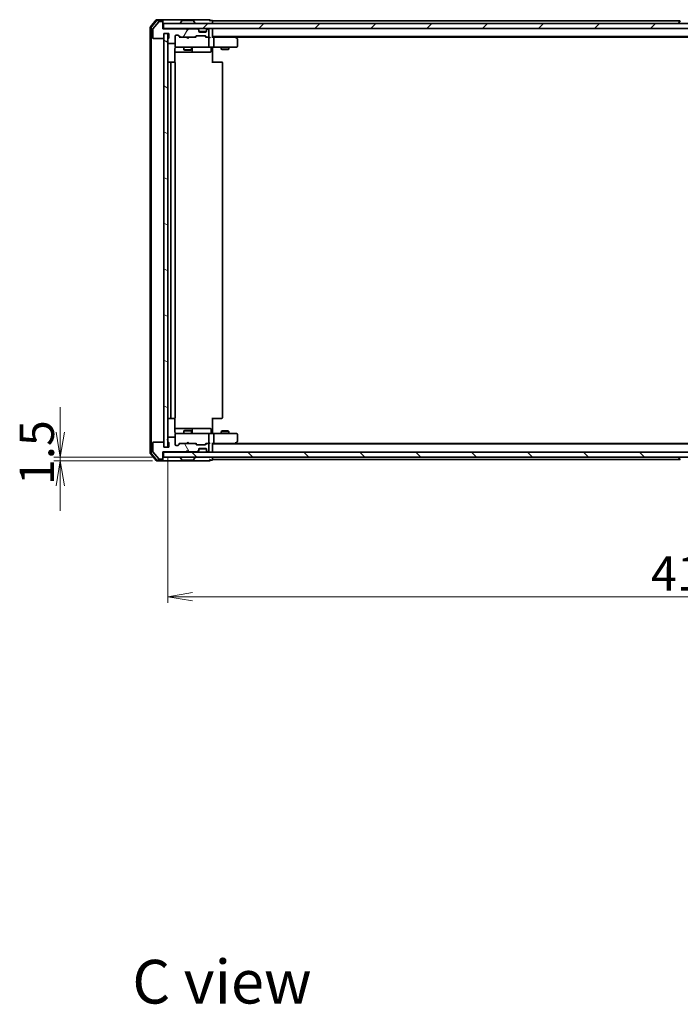
# Model space of a CAD drawing. Units: millimetres. Extents: x 36 to 8503, y 20 to 1425.
# Drawn here: x 1986 to 2252, y 832 to 1227 of the extents above; entities that cross this region are included whole.
import ezdxf

# ---------------------------------------------------------------- set-up
doc = ezdxf.new("R2010")
doc.units = ezdxf.units.MM
doc.header["$LTSCALE"] = 2.5
doc.layers.get('Defpoints').update_dxf_attribs({"lineweight": 25})
for name, color, linetype, lineweight in [('Dimension (ISO)', 7, 'Continuous', 18), ('Hatch (ISO)', 1, 'Continuous', 18), ('Symbol (ISO)', 7, 'Continuous', 18), ('Visible (ISO)', 7, 'Continuous', 35)]:
    doc.layers.add(name, color=color, linetype=linetype, lineweight=lineweight)
doc.styles.add('Note Text (TK)', font='MS PGothic.ttf')
doc.dimstyles.new('Default - Method 1b (TK)', dxfattribs={"dimscale": 2.5, "dimtxt": 2.5, "dimasz": 2.5, "dimexe": 1, "dimexo": 1.5, "dimgap": 1, "dimtad": 1, "dimtoh": 1, "dimrnd": 1e-08, "dimdsep": 46, "dimtxsty": 'Note Text (TK)', "dimblk": 'OPEN', "dimcen": 0.09, "dimdle": 5, "dimclrd": 100, "dimclre": 100, "dimclrt": 7, "dimadec": 1, "dimazin": 1, "dimtfac": 1, "dimtmove": 0, "dimatfit": 3, "dimldrblk": 'OPEN', "dimfxl": 1, "dimtolj": 1, "dimlwd": -1, "dimlwe": -1, "dimarcsym": 0})

# ---------------------------------------------------------------- blocks, each defined once
blk = doc.blocks.new('_Open')
at = {"color": 0, "linetype": 'ByBlock', "lineweight": -2}
for p, q in [((-1, 0.167), (0, 0)), ((-1, -0.167), (0, 0)), ((0, 0), (-1, 0))]:
    blk.add_line(p, q, dxfattribs=at)
blk = doc.blocks.new('*D33')
at = {"layer": 'Defpoints', "color": 0}
for p in [(2045.85, 1055.43), (2461.85, 1055.43), (2461.85, 995.43)]:
    blk.add_point(p, dxfattribs=at)
at = {"layer": 'Dimension (ISO)', "color": 100}
for p, q in [((2045.85, 1051.68), (2045.85, 992.93)), ((2461.85, 1051.68), (2461.85, 992.93)), ((2055.85, 995.43), (2451.85, 995.43))]:
    blk.add_line(p, q, dxfattribs=at)
at = {"layer": 'Dimension (ISO)', "color": 100, "xscale": 10, "yscale": 10, "zscale": 10, "rotation": 180}
blk.add_blockref('_Open', (2045.85, 995.43), dxfattribs=at)
at = {"layer": 'Dimension (ISO)', "color": 100, "xscale": 10, "yscale": 10, "zscale": 10}
blk.add_blockref('_Open', (2461.85, 995.43), dxfattribs=at)
at = {"layer": 'Dimension (ISO)', "color": 7, "insert": (2239.75, 1004.8), "char_height": 6.25, "attachment_point": 4, "style": 'Note Text (TK)'}
blk.add_mtext('\\A1;{\\H2.2x;416}', dxfattribs=at)
blk = doc.blocks.new('*D34')
at = {"layer": 'Defpoints', "color": 0}
for p in [(2002.69, 1051.43), (2044.15, 1051.43), (2043.55, 1049.93)]:
    blk.add_point(p, dxfattribs=at)
at = {"layer": 'Dimension (ISO)', "color": 100}
for p, q in [((2002.69, 1061.43), (2002.69, 1071.43)), ((2040.4, 1051.43), (2000.19, 1051.43)), ((2002.69, 1049.93), (2002.69, 1051.43)), ((2039.8, 1049.93), (2000.19, 1049.93)), ((2002.69, 1039.93), (2002.69, 1029.93))]:
    blk.add_line(p, q, dxfattribs=at)
at = {"layer": 'Dimension (ISO)', "color": 100, "xscale": 10, "yscale": 10, "zscale": 10}
for p, rotation in [((2002.69, 1051.43), 270), ((2002.69, 1049.93), 90)]:
    blk.add_blockref('_Open', p, dxfattribs=dict(at, rotation=rotation))
at = {"layer": 'Dimension (ISO)', "color": 7, "insert": (1993.32, 1040.21), "char_height": 6.25, "attachment_point": 4, "rotation": 90, "style": 'Note Text (TK)'}
blk.add_mtext('\\A1;{\\H2.2x;1.5}', dxfattribs=at)

msp = doc.modelspace()

# ---------------------------------------------------------------- hatches: boundary and pattern name
at = {"layer": 'Hatch (ISO)'}
h = msp.add_hatch(dxfattribs=at)
h.set_pattern_fill('ANSI31', color=256, scale=127, angle=14.999978, style=0)
h.set_pattern_definition([(60, (951.25, -20), (-13.74815, 7.9375), [])])
edge = h.paths.add_edge_path()
edge.add_ellipse((2043.5484, 1225.9266), major_axis=(0, 0.3), ratio=1, start_angle=270, end_angle=360)
edge.add_line((2043.5484, 1226.2266), (2042.4889, 1226.2266))
edge.add_ellipse((2042.4889, 1225.9266), major_axis=(-0.3, 0), ratio=1, start_angle=270, end_angle=320.194429)
edge.add_line((2042.2584, 1226.1187), (2039.9179, 1223.3101))
edge.add_ellipse((2040.1484, 1223.118), major_axis=(-0.1921, -0.2305), ratio=1, start_angle=270, end_angle=309.805571)
edge.add_line((2039.8484, 1223.118), (2039.8484, 1219.7266))
edge.add_ellipse((2040.1484, 1219.7266), major_axis=(0, -0.3), ratio=1, start_angle=270, end_angle=360)
edge.add_line((2040.1484, 1219.4266), (2044.0484, 1219.4266))
edge.add_ellipse((2044.0484, 1219.7266), major_axis=(0.3, 0), ratio=1, start_angle=270, end_angle=360)
edge.add_line((2044.3484, 1219.7266), (2044.3484, 1221.4266))
edge.add_line((2044.3484, 1221.4266), (2046.3484, 1221.4266))
edge.add_line((2046.3484, 1221.4266), (2046.3484, 1219.7266))
edge.add_ellipse((2046.0484, 1219.7266), major_axis=(0, -0.3), ratio=1, start_angle=19.471221, end_angle=90, ccw=False)
edge.add_ellipse((2046.2484, 1219.161), major_axis=(-0.2828, -0.1), ratio=1, start_angle=270, end_angle=340.528779)
edge.add_line((2045.9484, 1219.161), (2045.9484, 1218.7095))
edge.add_ellipse((2046.0484, 1218.4266), major_axis=(-0.2828, -0.1), ratio=1, start_angle=270, end_angle=411.057559)
edge.add_line((2045.9484, 1218.1438), (2045.9484, 1217.7266))
edge.add_ellipse((2046.2484, 1217.7266), major_axis=(0, -0.3), ratio=1, start_angle=270, end_angle=360)
edge.add_line((2046.2484, 1217.4266), (2048.5484, 1217.4266))
edge.add_ellipse((2048.5484, 1217.7266), major_axis=(0.3, 0), ratio=1, start_angle=270, end_angle=360)
edge.add_line((2048.8484, 1217.7266), (2048.8484, 1220.4266))
edge.add_ellipse((2049.1484, 1220.4266), major_axis=(0, 0.3), ratio=1, start_angle=0, end_angle=90, ccw=False)
edge.add_line((2049.1484, 1220.7266), (2049.9741, 1220.7266))
edge.add_ellipse((2049.9741, 1220.4266), major_axis=(0.3, 0), ratio=1, start_angle=45, end_angle=90, ccw=False)
edge.add_line((2050.1863, 1220.6388), (2050.8105, 1220.0145))
edge.add_ellipse((2051.0227, 1220.2266), major_axis=(0.2121, -0.2121), ratio=1, start_angle=270, end_angle=315)
edge.add_line((2051.0227, 1219.9266), (2056.6741, 1219.9266))
edge.add_ellipse((2056.6741, 1220.2266), major_axis=(0.3, 0), ratio=1, start_angle=270, end_angle=315)
edge.add_line((2056.8863, 1220.0145), (2057.2105, 1220.3388))
edge.add_ellipse((2057.4227, 1220.1266), major_axis=(0.2121, 0.2121), ratio=1, start_angle=45, end_angle=90, ccw=False)
edge.add_line((2057.4227, 1220.4266), (2060.9241, 1220.4266))
edge.add_ellipse((2060.9241, 1220.1266), major_axis=(0.3, 0), ratio=1, start_angle=45, end_angle=90, ccw=False)
edge.add_line((2061.1363, 1220.3388), (2061.4605, 1220.0145))
edge.add_ellipse((2061.6727, 1220.2266), major_axis=(0.2121, -0.2121), ratio=1, start_angle=270, end_angle=315)
edge.add_line((2061.6727, 1219.9266), (2062.0484, 1219.9266))
edge.add_ellipse((2062.0484, 1220.2266), major_axis=(0.3, 0), ratio=1, start_angle=270, end_angle=360)
edge.add_line((2062.3484, 1220.2266), (2062.3484, 1222.9266))
edge.add_ellipse((2062.0484, 1222.9266), major_axis=(0, 0.3), ratio=1, start_angle=270, end_angle=360)
edge.add_line((2062.0484, 1223.2266), (2061.9727, 1223.2266))
edge.add_ellipse((2061.9727, 1222.9266), major_axis=(-0.3, 0), ratio=1, start_angle=270, end_angle=315)
edge.add_line((2061.7605, 1223.1388), (2061.4363, 1222.8145))
edge.add_ellipse((2061.6484, 1222.6024), major_axis=(-0.2121, -0.2121), ratio=1, start_angle=270, end_angle=315)
edge.add_line((2061.3484, 1222.6024), (2061.3484, 1222.2266))
edge.add_ellipse((2061.0484, 1222.2266), major_axis=(0, -0.3), ratio=1, start_angle=0, end_angle=90, ccw=False)
edge.add_line((2061.0484, 1221.9266), (2058.6484, 1221.9266))
edge.add_ellipse((2058.6484, 1222.2266), major_axis=(-0.3, 0), ratio=1, start_angle=0, end_angle=90, ccw=False)
edge.add_line((2058.3484, 1222.2266), (2058.3484, 1222.6024))
edge.add_ellipse((2058.0484, 1222.6024), major_axis=(0, 0.3), ratio=1, start_angle=270, end_angle=315)
edge.add_line((2058.2605, 1222.8145), (2057.9363, 1223.1388))
edge.add_ellipse((2057.7241, 1222.9266), major_axis=(-0.2121, 0.2121), ratio=1, start_angle=270, end_angle=315)
edge.add_line((2057.7241, 1223.2266), (2054.3484, 1223.2266))
edge.add_line((2054.3484, 1223.2266), (2053.8484, 1222.7266))
edge.add_line((2053.8484, 1222.7266), (2053.3484, 1223.2266))
edge.add_line((2053.3484, 1223.2266), (2043.8484, 1223.2266))
edge.add_line((2043.8484, 1223.2266), (2043.8484, 1225.9266))
h = msp.add_hatch(dxfattribs=at)
h.set_pattern_fill('ANSI31', color=256, scale=127, style=0)
h.set_pattern_definition([(45, (951.25, -20), (-11.22532, 11.22532), [])])
h.paths.add_polyline_path([(2044.1484, 1225.4266), (2044.1484, 1223.4266), (2463.5484, 1223.4266), (2463.5484, 1225.4266)])
h = msp.add_hatch(dxfattribs=at)
h.set_pattern_fill('ANSI31', color=256, scale=127, angle=105.000246, style=0)
h.set_pattern_definition([(150.0002, (951.25, -20), (-7.93744, -13.74819), [])])
h.paths.add_polyline_path([(2045.8484, 1221.4266), (2044.3484, 1221.4266), (2044.3484, 1055.4266), (2045.8484, 1055.4266)])
h = msp.add_hatch(dxfattribs=at)
h.set_pattern_fill('ANSI31', color=256, scale=127, angle=75.000175, style=0)
h.set_pattern_definition([(120.0002, (951.25, -20), (-13.74813, -7.93754), [])])
edge = h.paths.add_edge_path()
edge.add_ellipse((2043.5484, 1050.9266), major_axis=(0.3, 0), ratio=1, start_angle=270, end_angle=360)
edge.add_line((2043.8484, 1050.9266), (2043.8484, 1053.6266))
edge.add_line((2043.8484, 1053.6266), (2053.3484, 1053.6266))
edge.add_line((2053.3484, 1053.6266), (2053.8484, 1054.1266))
edge.add_line((2053.8484, 1054.1266), (2054.3484, 1053.6266))
edge.add_line((2054.3484, 1053.6266), (2057.7241, 1053.6266))
edge.add_ellipse((2057.7241, 1053.9266), major_axis=(0.3, 0), ratio=1, start_angle=270, end_angle=315)
edge.add_line((2057.9363, 1053.7145), (2058.2605, 1054.0388))
edge.add_ellipse((2058.0484, 1054.2509), major_axis=(0.2121, 0.2121), ratio=1, start_angle=270, end_angle=315)
edge.add_line((2058.3484, 1054.2509), (2058.3484, 1054.6266))
edge.add_ellipse((2058.6484, 1054.6266), major_axis=(0, 0.3), ratio=1, start_angle=0, end_angle=90, ccw=False)
edge.add_line((2058.6484, 1054.9266), (2061.0484, 1054.9266))
edge.add_ellipse((2061.0484, 1054.6266), major_axis=(0.3, 0), ratio=1, start_angle=0, end_angle=90, ccw=False)
edge.add_line((2061.3484, 1054.6266), (2061.3484, 1054.2509))
edge.add_ellipse((2061.6484, 1054.2509), major_axis=(0, -0.3), ratio=1, start_angle=270, end_angle=315)
edge.add_line((2061.4363, 1054.0388), (2061.7605, 1053.7145))
edge.add_ellipse((2061.9727, 1053.9266), major_axis=(0.2121, -0.2121), ratio=1, start_angle=270, end_angle=315)
edge.add_line((2061.9727, 1053.6266), (2062.0484, 1053.6266))
edge.add_ellipse((2062.0484, 1053.9266), major_axis=(0.3, 0), ratio=1, start_angle=270, end_angle=360)
edge.add_line((2062.3484, 1053.9266), (2062.3484, 1056.6266))
edge.add_ellipse((2062.0484, 1056.6266), major_axis=(0, 0.3), ratio=1, start_angle=270, end_angle=360)
edge.add_line((2062.0484, 1056.9266), (2061.6727, 1056.9266))
edge.add_ellipse((2061.6727, 1056.6266), major_axis=(-0.3, 0), ratio=1, start_angle=270, end_angle=315)
edge.add_line((2061.4605, 1056.8388), (2061.1363, 1056.5145))
edge.add_ellipse((2060.9241, 1056.7266), major_axis=(-0.2121, -0.2121), ratio=1, start_angle=45, end_angle=90, ccw=False)
edge.add_line((2060.9241, 1056.4266), (2057.4227, 1056.4266))
edge.add_ellipse((2057.4227, 1056.7266), major_axis=(-0.3, 0), ratio=1, start_angle=45, end_angle=90, ccw=False)
edge.add_line((2057.2105, 1056.5145), (2056.8863, 1056.8388))
edge.add_ellipse((2056.6741, 1056.6266), major_axis=(-0.2121, 0.2121), ratio=1, start_angle=270, end_angle=315)
edge.add_line((2056.6741, 1056.9266), (2051.0227, 1056.9266))
edge.add_ellipse((2051.0227, 1056.6266), major_axis=(-0.3, 0), ratio=1, start_angle=270, end_angle=315)
edge.add_line((2050.8105, 1056.8388), (2050.1863, 1056.2145))
edge.add_ellipse((2049.9741, 1056.4266), major_axis=(-0.2121, -0.2121), ratio=1, start_angle=45, end_angle=90, ccw=False)
edge.add_line((2049.9741, 1056.1266), (2049.1484, 1056.1266))
edge.add_ellipse((2049.1484, 1056.4266), major_axis=(-0.3, 0), ratio=1, start_angle=0, end_angle=90, ccw=False)
edge.add_line((2048.8484, 1056.4266), (2048.8484, 1059.1266))
edge.add_ellipse((2048.5484, 1059.1266), major_axis=(0, 0.3), ratio=1, start_angle=270, end_angle=360)
edge.add_line((2048.5484, 1059.4266), (2046.2484, 1059.4266))
edge.add_ellipse((2046.2484, 1059.1266), major_axis=(-0.3, 0), ratio=1, start_angle=270, end_angle=360)
edge.add_line((2045.9484, 1059.1266), (2045.9484, 1058.7095))
edge.add_ellipse((2046.0484, 1058.4266), major_axis=(-0.2828, -0.1), ratio=1, start_angle=270, end_angle=411.057559)
edge.add_line((2045.9484, 1058.1438), (2045.9484, 1057.6923))
edge.add_ellipse((2046.2484, 1057.6923), major_axis=(0, -0.3), ratio=1, start_angle=270, end_angle=340.528779)
edge.add_ellipse((2046.0484, 1057.1266), major_axis=(0.2828, -0.1), ratio=1, start_angle=19.471221, end_angle=90, ccw=False)
edge.add_line((2046.3484, 1057.1266), (2046.3484, 1055.4266))
edge.add_line((2046.3484, 1055.4266), (2044.3484, 1055.4266))
edge.add_line((2044.3484, 1055.4266), (2044.3484, 1057.1266))
edge.add_ellipse((2044.0484, 1057.1266), major_axis=(0, 0.3), ratio=1, start_angle=270, end_angle=360)
edge.add_line((2044.0484, 1057.4266), (2040.1484, 1057.4266))
edge.add_ellipse((2040.1484, 1057.1266), major_axis=(-0.3, 0), ratio=1, start_angle=270, end_angle=360)
edge.add_line((2039.8484, 1057.1266), (2039.8484, 1053.7353))
edge.add_ellipse((2040.1484, 1053.7353), major_axis=(0, -0.3), ratio=1, start_angle=270, end_angle=309.805571)
edge.add_line((2039.9179, 1053.5432), (2042.2584, 1050.7346))
edge.add_ellipse((2042.4889, 1050.9266), major_axis=(0.1921, -0.2305), ratio=1, start_angle=270, end_angle=320.194429)
edge.add_line((2042.4889, 1050.6266), (2043.5484, 1050.6266))
h = msp.add_hatch(dxfattribs=at)
h.set_pattern_fill('ANSI31', color=256, scale=127, angle=90.00021, style=0)
h.set_pattern_definition([(135.0002, (951.25, -20), (-11.22528, -11.22536), [])])
h.paths.add_polyline_path([(2463.5484, 1051.4266), (2463.5484, 1053.4266), (2044.1484, 1053.4266), (2044.1484, 1051.4266)])

# ---------------------------------------------------------------- linework, layer by layer
at = {"layer": 'Visible (ISO)'}
for p, q in [((2041.2584, 1226.8187), (2038.9179, 1224.0101)), ((2041.3989, 1226.5187), (2039.2179, 1223.9015)), ((2042.2584, 1226.1187), (2039.9179, 1223.3101)), ((2043.5484, 1226.9266), (2041.4889, 1226.9266)), ((2043.5484, 1226.6266), (2041.6294, 1226.6266)), ((2043.5484, 1226.2266), (2042.4889, 1226.2266)), ((2058.8484, 1226.9266), (2043.5484, 1226.9266)), ((2043.8484, 1226.6266), (2043.8484, 1226.3266)), ((2043.8484, 1225.9266), (2043.8484, 1226.3266)), ((2043.8484, 1223.2266), (2043.8484, 1225.9266)), ((2044.1484, 1225.4266), (2044.1484, 1223.4266)), ((2463.5484, 1225.4266), (2044.1484, 1225.4266)), ((2050.9484, 1225.5266), (2050.9484, 1225.5674)), ((2051.5392, 1226.5356), (2050.9807, 1225.6763)), ((2055.9899, 1226.6266), (2051.7069, 1226.6266)), ((2056.1575, 1226.5356), (2056.7161, 1225.6763)), ((2056.7484, 1225.5266), (2056.7484, 1225.5674)), ((2062.5484, 1226.9266), (2058.8484, 1226.9266)), ((2063.5484, 1226.6266), (2062.8484, 1226.6266)), ((2063.8484, 1226.1266), (2063.8484, 1226.4266)), ((2251.4684, 1226.4266), (2063.8484, 1226.4266)), ((2063.8484, 1225.4266), (2063.8484, 1226.1266)), ((2250.9484, 1225.5266), (2250.9484, 1225.5674)), ((2251.5392, 1226.5356), (2250.9807, 1225.6763)), ((2038.8484, 1223.818), (2038.8484, 1053.0353)), ((2039.1484, 1223.7094), (2039.1484, 1053.1439)), ((2039.8484, 1223.118), (2039.8484, 1219.7266)), ((2044.1484, 1223.4266), (2043.8484, 1223.4266)), ((2053.3484, 1223.2266), (2043.8484, 1223.2266)), ((2044.1484, 1223.4266), (2463.5484, 1223.4266)), ((2044.3484, 1219.7266), (2044.3484, 1221.4266)), ((2044.3484, 1221.4266), (2046.3484, 1221.4266)), ((2045.8484, 1221.4266), (2044.3484, 1221.4266)), ((2044.3484, 1221.4266), (2044.3484, 1055.4266)), ((2045.8484, 1055.4266), (2045.8484, 1221.4266)), ((2046.3484, 1221.4266), (2046.3484, 1219.7266)), ((2049.1484, 1220.7266), (2049.9741, 1220.7266)), ((2049.9863, 1220.6388), (2050.6984, 1219.9266)), ((2050.1863, 1220.6388), (2050.8105, 1220.0145)), ((2053.8484, 1222.7266), (2053.3484, 1223.2266)), ((2053.5222, 1223.3388), (2053.4343, 1223.4266)), ((2053.5222, 1223.3388), (2053.9343, 1222.9266)), ((2054.3484, 1223.2266), (2053.8484, 1222.7266)), ((2053.9343, 1222.9266), (2054.3465, 1223.3388)), ((2053.9343, 1222.8126), (2053.9343, 1222.9266)), ((2054.4343, 1223.4266), (2054.3465, 1223.3388)), ((2057.7241, 1223.2266), (2054.3484, 1223.2266)), ((2058.2605, 1223.0145), (2057.9363, 1223.3388)), ((2058.2605, 1222.8145), (2057.9363, 1223.1388)), ((2058.281, 1222.9941), (2058.2605, 1223.0145)), ((2058.3484, 1222.6024), (2058.3484, 1222.8024)), ((2058.3484, 1222.2266), (2058.3484, 1222.6024)), ((2061.3312, 1222.1266), (2058.3655, 1222.1266)), ((2061.0484, 1221.9266), (2058.6484, 1221.9266)), ((2061.3484, 1222.8024), (2061.3484, 1222.6024)), ((2061.3484, 1222.6024), (2061.3484, 1222.2266)), ((2061.4363, 1223.0145), (2061.4158, 1222.9941)), ((2061.7605, 1223.3388), (2061.4363, 1223.0145)), ((2061.7605, 1223.1388), (2061.4363, 1222.8145)), ((2062.0484, 1223.2266), (2061.9727, 1223.2266)), ((2062.3484, 1220.2266), (2062.3484, 1222.9266)), ((2063.8484, 1223.1266), (2063.8484, 1223.4266)), ((2063.8484, 1219.8388), (2063.8484, 1223.1266)), ((2040.1484, 1219.4266), (2044.0484, 1219.4266)), ((2045.9484, 1219.161), (2045.9484, 1218.7095)), ((2045.9484, 1218.1438), (2045.9484, 1217.7266)), ((2046.2484, 1217.4266), (2048.5484, 1217.4266)), ((2048.8484, 1217.7266), (2048.8484, 1220.4266)), ((2048.8484, 1217.7266), (2048.8484, 1216.2266)), ((2051.0227, 1219.9266), (2050.5223, 1219.9266)), ((2051.0227, 1219.9266), (2056.6741, 1219.9266)), ((2053.4943, 1219.8666), (2053.4343, 1219.9266)), ((2053.9343, 1219.4266), (2053.4943, 1219.8666)), ((2053.9343, 1219.4266), (2054.3743, 1219.8666)), ((2054.4343, 1219.9266), (2054.3743, 1219.8666)), ((2057.1745, 1219.9266), (2056.6741, 1219.9266)), ((2056.8863, 1220.0145), (2057.2105, 1220.3388)), ((2056.9984, 1219.9266), (2057.4105, 1220.3388)), ((2057.4227, 1220.4266), (2060.9241, 1220.4266)), ((2060.9363, 1220.3388), (2061.3484, 1219.9266)), ((2061.1363, 1220.3388), (2061.4605, 1220.0145)), ((2061.6727, 1219.9266), (2061.1723, 1219.9266)), ((2061.6727, 1219.9266), (2062.0484, 1219.9266)), ((2062.4241, 1219.9266), (2062.0484, 1219.9266)), ((2062.3484, 1216.2266), (2062.3484, 1219.6266)), ((2063.8484, 1220.1266), (2443.8484, 1220.1266)), ((2064.2241, 1219.9266), (2063.8484, 1219.9266)), ((2072.8151, 1219.9266), (2064.2241, 1219.9266)), ((2064.3484, 1219.6266), (2064.3484, 1216.2266)), ((2072.9951, 1219.8666), (2072.6484, 1220.1266)), ((2072.785, 1219.6266), (2072.9406, 1219.7822)), ((2072.9151, 1219.9266), (2434.7817, 1219.9266)), ((2073.7284, 1219.3166), (2072.9951, 1219.8666)), ((2073.8484, 1216.2266), (2073.8484, 1219.0766)), ((2048.7586, 1209.8407), (2048.7586, 1215.4266)), ((2048.7586, 1213.9266), (2055.1713, 1213.9266)), ((2048.8484, 1216.2266), (2048.8484, 1216.2033)), ((2049.1484, 1215.9266), (2050.0338, 1215.9266)), ((2050.0338, 1215.9266), (2061.2302, 1215.9266)), ((2052.3484, 1215.9266), (2052.3484, 1214.8766)), ((2052.3484, 1214.8766), (2055.3484, 1214.8766)), ((2052.6551, 1214.7233), (2052.3484, 1214.8766)), ((2055.0417, 1214.7233), (2052.6551, 1214.7233)), ((2055.0417, 1214.7233), (2055.3484, 1214.8766)), ((2055.1713, 1213.9266), (2055.3429, 1213.9266)), ((2055.3429, 1213.9266), (2059.0174, 1213.9266)), ((2055.3484, 1215.9266), (2055.3484, 1214.8766)), ((2055.6429, 1214.2266), (2055.6429, 1215.6266)), ((2059.0174, 1213.9266), (2062.9471, 1213.9266)), ((2061.2302, 1215.9266), (2062.0484, 1215.9266)), ((2064.2241, 1215.9266), (2062.0484, 1215.9266)), ((2063.2471, 1215.6266), (2063.2471, 1214.2266)), ((2063.8484, 1215.9189), (2063.8484, 1215.7016)), ((2063.8484, 1215.4266), (2063.8484, 1215.7016)), ((2063.8484, 1215.4266), (2063.8484, 1209.6266)), ((2064.2241, 1215.9266), (2072.785, 1215.9266)), ((2067.3484, 1215.9266), (2067.3484, 1215.0766)), ((2067.3484, 1215.0766), (2070.3484, 1215.0766)), ((2067.6551, 1214.9233), (2067.3484, 1215.0766)), ((2070.0417, 1214.9233), (2067.6551, 1214.9233)), ((2070.0417, 1214.9233), (2070.3484, 1215.0766)), ((2070.3484, 1215.9266), (2070.3484, 1215.0766)), ((2072.785, 1215.9266), (2073.5484, 1215.9266)), ((2047.4484, 1209.9266), (2046.1484, 1209.9266)), ((2047.1484, 1209.6266), (2047.1484, 1067.2266)), ((2047.6413, 1209.9266), (2047.4484, 1209.9266)), ((2047.6413, 1209.9266), (2047.7827, 1209.9266)), ((2048.4898, 1209.9266), (2047.7827, 1209.9266)), ((2048.4898, 1209.9266), (2048.5484, 1209.9266)), ((2048.8484, 1067.2266), (2048.8484, 1209.6266)), ((2063.8484, 1209.9266), (2064.2626, 1209.9266)), ((2066.6413, 1209.9266), (2064.2626, 1209.9266)), ((2066.6413, 1209.9266), (2066.7827, 1209.9266)), ((2067.4898, 1209.9266), (2066.7827, 1209.9266)), ((2067.4898, 1209.9266), (2067.5484, 1209.9266)), ((2067.8484, 1067.2266), (2067.8484, 1209.6266)), ((2046.1484, 1066.9266), (2047.4484, 1066.9266)), ((2047.4484, 1066.9266), (2047.6413, 1066.9266)), ((2047.7827, 1066.9266), (2047.6413, 1066.9266)), ((2047.7827, 1066.9266), (2048.4898, 1066.9266)), ((2048.5484, 1066.9266), (2048.4898, 1066.9266)), ((2048.7586, 1061.4266), (2048.7586, 1067.0126)), ((2063.8484, 1067.2266), (2063.8484, 1061.4266)), ((2064.2626, 1066.9266), (2063.8484, 1066.9266)), ((2064.2626, 1066.9266), (2066.6413, 1066.9266)), ((2066.7827, 1066.9266), (2066.6413, 1066.9266)), ((2066.7827, 1066.9266), (2067.4898, 1066.9266)), ((2067.5484, 1066.9266), (2067.4898, 1066.9266)), ((2055.1713, 1062.9266), (2048.7586, 1062.9266)), ((2055.3429, 1062.9266), (2055.1713, 1062.9266)), ((2059.0174, 1062.9266), (2055.3429, 1062.9266)), ((2055.6429, 1061.2266), (2055.6429, 1062.6266)), ((2062.9471, 1062.9266), (2059.0174, 1062.9266)), ((2063.2471, 1061.2266), (2063.2471, 1062.6266)), ((2045.9484, 1059.1266), (2045.9484, 1058.7095)), ((2048.5484, 1059.4266), (2046.2484, 1059.4266)), ((2048.8484, 1060.65), (2048.8484, 1060.6266)), ((2048.8484, 1060.6266), (2048.8484, 1059.1266)), ((2048.8484, 1056.4266), (2048.8484, 1059.1266)), ((2050.0338, 1060.9266), (2049.1484, 1060.9266)), ((2061.2302, 1060.9266), (2050.0338, 1060.9266)), ((2052.6551, 1062.13), (2052.3484, 1061.9766)), ((2055.3484, 1061.9766), (2052.3484, 1061.9766)), ((2052.3484, 1060.9266), (2052.3484, 1061.9766)), ((2052.6551, 1062.13), (2055.0417, 1062.13)), ((2055.0417, 1062.13), (2055.3484, 1061.9766)), ((2055.3484, 1060.9266), (2055.3484, 1061.9766)), ((2062.0484, 1060.9266), (2061.2302, 1060.9266)), ((2062.0484, 1060.9266), (2064.2241, 1060.9266)), ((2062.3484, 1057.2266), (2062.3484, 1060.6266)), ((2063.8484, 1061.1517), (2063.8484, 1061.4266)), ((2063.8484, 1061.1517), (2063.8484, 1060.9344)), ((2072.785, 1060.9266), (2064.2241, 1060.9266)), ((2064.3484, 1060.6266), (2064.3484, 1057.2266)), ((2067.6551, 1061.93), (2067.3484, 1061.7766)), ((2070.3484, 1061.7766), (2067.3484, 1061.7766)), ((2067.3484, 1060.9266), (2067.3484, 1061.7766)), ((2067.6551, 1061.93), (2070.0417, 1061.93)), ((2070.0417, 1061.93), (2070.3484, 1061.7766)), ((2070.3484, 1060.9266), (2070.3484, 1061.7766)), ((2073.5484, 1060.9266), (2072.785, 1060.9266)), ((2073.8484, 1057.7766), (2073.8484, 1060.6266)), ((2039.8484, 1057.1266), (2039.8484, 1053.7353)), ((2044.0484, 1057.4266), (2040.1484, 1057.4266)), ((2044.3484, 1055.4266), (2044.3484, 1057.1266)), ((2046.3484, 1055.4266), (2044.3484, 1055.4266)), ((2044.3484, 1055.4266), (2045.8484, 1055.4266)), ((2045.9484, 1058.1438), (2045.9484, 1057.6923)), ((2046.3484, 1057.1266), (2046.3484, 1055.4266)), ((2049.9741, 1056.1266), (2049.1484, 1056.1266)), ((2049.9863, 1056.2145), (2050.6984, 1056.9266)), ((2050.8105, 1056.8388), (2050.1863, 1056.2145)), ((2050.5223, 1056.9266), (2051.0227, 1056.9266)), ((2056.6741, 1056.9266), (2051.0227, 1056.9266)), ((2053.4343, 1056.9266), (2053.4943, 1056.9866)), ((2053.9343, 1057.4266), (2053.4943, 1056.9866)), ((2053.9343, 1057.4266), (2054.3743, 1056.9866)), ((2054.3743, 1056.9866), (2054.4343, 1056.9266)), ((2056.6741, 1056.9266), (2057.1745, 1056.9266)), ((2057.2105, 1056.5145), (2056.8863, 1056.8388)), ((2056.9984, 1056.9266), (2057.4105, 1056.5145)), ((2060.9241, 1056.4266), (2057.4227, 1056.4266)), ((2061.3312, 1054.7266), (2058.3655, 1054.7266)), ((2058.6484, 1054.9266), (2061.0484, 1054.9266)), ((2061.3484, 1056.9266), (2060.9363, 1056.5145)), ((2061.4605, 1056.8388), (2061.1363, 1056.5145)), ((2061.1723, 1056.9266), (2061.6727, 1056.9266)), ((2062.0484, 1056.9266), (2061.6727, 1056.9266)), ((2062.0484, 1056.9266), (2062.4241, 1056.9266)), ((2062.3484, 1053.9266), (2062.3484, 1056.6266)), ((2063.8484, 1053.7266), (2063.8484, 1057.0145)), ((2063.8484, 1056.9266), (2064.2241, 1056.9266)), ((2443.8484, 1056.7266), (2063.8484, 1056.7266)), ((2064.2241, 1056.9266), (2072.8151, 1056.9266)), ((2072.6484, 1056.7266), (2072.9951, 1056.9866)), ((2072.785, 1057.2266), (2072.9406, 1057.071)), ((2434.7817, 1056.9266), (2072.9151, 1056.9266)), ((2072.9951, 1056.9866), (2073.7284, 1057.5366)), ((2038.9179, 1052.8432), (2041.2584, 1050.0346)), ((2039.2179, 1052.9518), (2041.3989, 1050.3346)), ((2039.9179, 1053.5432), (2042.2584, 1050.7346)), ((2043.8484, 1050.9266), (2043.8484, 1053.6266)), ((2043.8484, 1053.6266), (2053.3484, 1053.6266)), ((2043.8484, 1053.4266), (2044.1484, 1053.4266)), ((2043.8484, 1050.5266), (2043.8484, 1050.9266)), ((2463.5484, 1053.4266), (2044.1484, 1053.4266)), ((2044.1484, 1053.4266), (2044.1484, 1051.4266)), ((2044.1484, 1051.4266), (2463.5484, 1051.4266)), ((2050.9484, 1051.3266), (2050.9484, 1051.2859)), ((2051.5392, 1050.3176), (2050.9807, 1051.1769)), ((2053.3484, 1053.6266), (2053.8484, 1054.1266)), ((2053.4343, 1053.4266), (2053.5222, 1053.5145)), ((2053.5222, 1053.5145), (2053.9343, 1053.9266)), ((2053.8484, 1054.1266), (2054.3484, 1053.6266)), ((2053.9343, 1053.9266), (2053.9343, 1054.0407)), ((2054.3465, 1053.5145), (2053.9343, 1053.9266)), ((2054.3465, 1053.5145), (2054.4343, 1053.4266)), ((2054.3484, 1053.6266), (2057.7241, 1053.6266)), ((2056.1575, 1050.3176), (2056.7161, 1051.1769)), ((2056.7484, 1051.3266), (2056.7484, 1051.2859)), ((2057.9363, 1053.7145), (2058.2605, 1054.0388)), ((2057.9363, 1053.5145), (2058.2605, 1053.8388)), ((2058.2605, 1053.8388), (2058.281, 1053.8592)), ((2058.3484, 1054.2509), (2058.3484, 1054.6266)), ((2058.3484, 1054.0509), (2058.3484, 1054.2509)), ((2061.3484, 1054.6266), (2061.3484, 1054.2509)), ((2061.3484, 1054.2509), (2061.3484, 1054.0509)), ((2061.4158, 1053.8592), (2061.4363, 1053.8388)), ((2061.4363, 1054.0388), (2061.7605, 1053.7145)), ((2061.4363, 1053.8388), (2061.7605, 1053.5145)), ((2061.9727, 1053.6266), (2062.0484, 1053.6266)), ((2063.8484, 1053.4266), (2063.8484, 1053.7266)), ((2063.8484, 1050.7266), (2063.8484, 1051.4266)), ((2063.8484, 1050.4266), (2063.8484, 1050.7266)), ((2250.9484, 1051.3266), (2250.9484, 1051.2859)), ((2251.5392, 1050.3176), (2250.9807, 1051.1769)), ((2041.4889, 1049.9266), (2043.5484, 1049.9266)), ((2041.6294, 1050.2266), (2043.5484, 1050.2266)), ((2042.4889, 1050.6266), (2043.5484, 1050.6266)), ((2043.5484, 1049.9266), (2058.8484, 1049.9266)), ((2043.8484, 1050.5266), (2043.8484, 1050.2266)), ((2051.7069, 1050.2266), (2055.9899, 1050.2266)), ((2058.8484, 1049.9266), (2062.5484, 1049.9266)), ((2062.8484, 1050.2266), (2063.5484, 1050.2266)), ((2063.8484, 1050.4266), (2251.4684, 1050.4266))]:
    msp.add_line(p, q, dxfattribs=at)
for centre, radius, start, end in [((2041.4889, 1226.6266), 0.3, 90, 140.194429), ((2041.6294, 1226.3266), 0.3, 90, 140.194429), ((2042.4889, 1225.9266), 0.3, 90, 140.194429), ((2043.5484, 1226.6266), 0.3, 0, 90), ((2043.5484, 1226.3266), 0.3, 0, 90), ((2043.5484, 1225.9266), 0.3, 0, 90), ((2051.1484, 1225.5674), 0.2, 146.976132, 180), ((2051.0484, 1225.5266), 0.1, 180, 270), ((2051.7069, 1226.4266), 0.2, 90, 146.976132), ((2055.9899, 1226.4266), 0.2, 33.023868, 90), ((2056.6484, 1225.5266), 0.1, 270, 0), ((2056.5484, 1225.5674), 0.2, 0, 33.023868), ((2062.5484, 1226.6266), 0.3, 0, 90), ((2062.5484, 1226.6266), 0.3, 270, 0), ((2063.5484, 1226.3266), 0.3, 0, 90), ((2251.1484, 1225.5674), 0.2, 146.976132, 180), ((2251.0484, 1225.5266), 0.1, 180, 270), ((2039.1484, 1223.818), 0.3, 140.194429, 180), ((2039.4484, 1223.7094), 0.3, 140.194429, 180), ((2040.1484, 1223.118), 0.3, 140.194429, 180), ((2049.1484, 1220.4266), 0.3, 90, 180), ((2049.9741, 1220.4266), 0.3, 45, 90), ((2053.7343, 1223.1266), 0.3, 135, 177.373755), ((2054.1343, 1223.1266), 0.3, 19.471221, 45), ((2057.7241, 1223.1266), 0.3, 45, 90), ((2057.7241, 1222.9266), 0.3, 45, 90), ((2058.0484, 1222.8024), 0.3, 0, 45), ((2058.0484, 1222.6024), 0.3, 0, 45), ((2058.6484, 1222.2266), 0.3, 180, 270), ((2061.0484, 1222.2266), 0.3, 270, 0), ((2061.6484, 1222.8024), 0.3, 135, 180), ((2061.6484, 1222.6024), 0.3, 135, 180), ((2061.9727, 1223.1266), 0.3, 90, 135), ((2061.9727, 1222.9266), 0.3, 90, 135), ((2062.0484, 1222.9266), 0.3, 0, 90), ((2063.5484, 1223.1266), 0.3, 0, 90), ((2040.1484, 1219.7266), 0.3, 180, 270), ((2044.0484, 1219.7266), 0.3, 270, 0), ((2046.0484, 1218.4266), 0.3, 109.471221, 250.528779), ((2046.2484, 1219.161), 0.3, 109.471221, 180), ((2046.2484, 1217.7266), 0.3, 180, 270), ((2046.0484, 1219.7266), 0.3, 289.471221, 0), ((2048.5484, 1217.7266), 0.3, 270, 0), ((2051.0227, 1220.2266), 0.3, 225, 270), ((2056.6741, 1220.2266), 0.3, 270, 315), ((2057.4227, 1220.1266), 0.3, 90, 135), ((2060.9241, 1220.1266), 0.3, 45, 90), ((2061.6727, 1220.2266), 0.3, 225, 270), ((2062.0484, 1220.2266), 0.3, 270, 0), ((2062.0484, 1219.6266), 0.3, 66.562016, 90), ((2062.0484, 1219.6266), 0.3, 0, 31.244455), ((2072.8151, 1219.6266), 0.3, 66.562004, 90), ((2072.8151, 1219.6266), 0.3, 53.130102, 66.562021), ((2073.5484, 1219.0766), 0.3, 0, 53.130102), ((2049.1484, 1216.2266), 0.3, 180, 270), ((2049.1484, 1216.2012), 0.3, 180, 284.477512), ((2049.3484, 1215.4266), 0.5, 90, 104.477512), ((2055.3429, 1214.2266), 0.3, 270, 0), ((2055.9429, 1215.6266), 0.3, 90, 180), ((2062.0484, 1216.2266), 0.3, 270, 0), ((2062.9471, 1214.2266), 0.3, 270, 0), ((2063.5471, 1215.6266), 0.3, 90, 180), ((2073.5484, 1216.2266), 0.3, 270, 0), ((2046.1484, 1209.6266), 0.3, 90, 180), ((2047.4484, 1209.6266), 0.3, 90, 180), ((2048.5484, 1209.6266), 0.3, 0, 90), ((2067.5484, 1209.6266), 0.3, 0, 90), ((2046.1484, 1067.2266), 0.3, 180, 270), ((2047.4484, 1067.2266), 0.3, 180, 270), ((2048.5484, 1067.2266), 0.3, 270, 0), ((2067.5484, 1067.2266), 0.3, 270, 0), ((2055.3429, 1062.6266), 0.3, 0, 90), ((2062.9471, 1062.6266), 0.3, 0, 90), ((2046.0484, 1058.4266), 0.3, 109.471221, 250.528779), ((2046.2484, 1059.1266), 0.3, 90, 180), ((2048.5484, 1059.1266), 0.3, 0, 90), ((2049.1484, 1060.652), 0.3, 75.522488, 180), ((2049.1484, 1060.6266), 0.3, 90, 180), ((2049.3484, 1061.4266), 0.5, 255.522488, 270), ((2055.9429, 1061.2266), 0.3, 180, 270), ((2062.0484, 1060.6266), 0.3, 0, 90), ((2063.5471, 1061.2266), 0.3, 180, 270), ((2073.5484, 1060.6266), 0.3, 0, 90), ((2040.1484, 1057.1266), 0.3, 90, 180), ((2044.0484, 1057.1266), 0.3, 0, 90), ((2046.2484, 1057.6923), 0.3, 180, 250.528779), ((2046.0484, 1057.1266), 0.3, 0, 70.528779), ((2049.1484, 1056.4266), 0.3, 180, 270), ((2049.9741, 1056.4266), 0.3, 270, 315), ((2051.0227, 1056.6266), 0.3, 90, 135), ((2056.6741, 1056.6266), 0.3, 45, 90), ((2057.4227, 1056.7266), 0.3, 225, 270), ((2058.6484, 1054.6266), 0.3, 90, 180), ((2060.9241, 1056.7266), 0.3, 270, 315), ((2061.0484, 1054.6266), 0.3, 0, 90), ((2061.6727, 1056.6266), 0.3, 90, 135), ((2062.0484, 1057.2266), 0.3, 270, 293.437996), ((2062.0484, 1056.6266), 0.3, 0, 90), ((2062.0484, 1057.2266), 0.3, 328.755545, 0), ((2072.8151, 1057.2266), 0.3, 270, 293.437984), ((2072.8151, 1057.2266), 0.3, 293.437984, 306.869898), ((2073.5484, 1057.7766), 0.3, 306.869898, 0), ((2039.1484, 1053.0353), 0.3, 180, 219.805571), ((2039.4484, 1053.1439), 0.3, 180, 219.805571), ((2040.1484, 1053.7353), 0.3, 180, 219.805571), ((2042.4889, 1050.9266), 0.3, 219.805571, 270), ((2043.5484, 1050.9266), 0.3, 270, 0), ((2051.0484, 1051.3266), 0.1, 90, 180), ((2051.1484, 1051.2859), 0.2, 180, 213.023868), ((2053.7343, 1053.7266), 0.3, 182.626245, 225), ((2054.1343, 1053.7266), 0.3, 315, 340.528779), ((2056.6484, 1051.3266), 0.1, 0, 90), ((2056.5484, 1051.2859), 0.2, 326.976132, 0), ((2057.7241, 1053.9266), 0.3, 270, 315), ((2057.7241, 1053.7266), 0.3, 270, 315), ((2058.0484, 1054.2509), 0.3, 315, 0), ((2058.0484, 1054.0509), 0.3, 315, 0), ((2061.6484, 1054.2509), 0.3, 180, 225), ((2061.6484, 1054.0509), 0.3, 180, 225), ((2061.9727, 1053.9266), 0.3, 225, 270), ((2061.9727, 1053.7266), 0.3, 225, 270), ((2062.0484, 1053.9266), 0.3, 270, 0), ((2063.5484, 1053.7266), 0.3, 270, 0), ((2251.0484, 1051.3266), 0.1, 90, 180), ((2251.1484, 1051.2859), 0.2, 180, 213.023868), ((2041.4889, 1050.2266), 0.3, 219.805571, 270), ((2041.6294, 1050.5266), 0.3, 219.805571, 270), ((2043.5484, 1050.5266), 0.3, 270, 0), ((2043.5484, 1050.2266), 0.3, 270, 0), ((2051.7069, 1050.4266), 0.2, 213.023868, 270), ((2055.9899, 1050.4266), 0.2, 270, 326.976132), ((2062.5484, 1050.2266), 0.3, 0, 90), ((2062.5484, 1050.2266), 0.3, 270, 0), ((2063.5484, 1050.5266), 0.3, 270, 0)]:
    msp.add_arc(centre, radius, start, end, dxfattribs=at)
for centre, major_axis, ratio, start_param, end_param in [((2049.7741, 1220.4266), (0.3, 0), 0.99985076, 0.78532354, 1.57079633), ((2050.4192, 1219.6266), (-0.1246, -0.2958), 0.40041045, 3.30861727, 3.95211838), ((2057.2776, 1219.6266), (0.1246, -0.2958), 0.40041045, 2.33106693, 2.97456804), ((2057.6227, 1220.1266), (-0.3, 0), 0.99985076, 4.71238898, 5.49786177), ((2060.7241, 1220.1266), (0.3, 0), 0.99985076, 0.78532354, 1.57079633), ((2061.0692, 1219.6266), (-0.1246, -0.2958), 0.40041045, 3.30861727, 3.95211838), ((2062.0162, 1219.6266), (0.6487, 0.2044), 0.33843751, 1.23011504, 1.46454615), ((2062.0484, 1219.6492), (0.2515, 0.483), 0.33843751, 4.88684285, 5.16156968), ((2062.4241, 1219.6266), (0.4243, 0), 0.70710678, 0.78539816, 1.57079633), ((2062.7241, 1219.6266), (0.2772, -0.2772), 0.41421356, 1.17809725, 1.96349541), ((2063.5484, 1219.6266), (0.2772, 0.2772), 0.41421356, 5.10508806, 5.89048623), ((2064.2241, 1219.6266), (0, 0.3), 0.41421356, 4.71238898, 6.28318531), ((2072.785, 1219.6492), (-0.2411, 0.4823), 0.37002441, 4.52944541, 4.80417225), ((2064.2241, 1216.2266), (0, 0.3), 0.41421356, 3.14159265, 4.71238898), ((2064.2241, 1060.6266), (0, 0.3), 0.41421356, 4.71238898, 6.28318531), ((2049.7741, 1056.4266), (0.3, 0), 0.99985076, 4.71238898, 5.49786177), ((2050.4192, 1057.2266), (-0.1246, 0.2958), 0.40041045, 2.33106693, 2.97456804), ((2057.2776, 1057.2266), (0.1246, 0.2958), 0.40041045, 3.30861727, 3.95211838), ((2057.6227, 1056.7266), (-0.3, 0), 0.99985076, 0.78532354, 1.57079633), ((2060.7241, 1056.7266), (0.3, 0), 0.99985076, 4.71238898, 5.49786177), ((2061.0692, 1057.2266), (-0.1246, 0.2958), 0.40041045, 2.33106693, 2.97456804), ((2062.0162, 1057.2266), (0.6487, -0.2044), 0.33843751, 4.81863915, 5.05307036), ((2062.0484, 1057.2041), (0.2515, -0.483), 0.33843751, 1.12161563, 1.39634246), ((2062.4241, 1057.2266), (0.4243, 0), 0.70710678, 4.71238898, 5.49778714), ((2062.7241, 1057.2266), (-0.2772, -0.2772), 0.41421356, 1.17809725, 1.96349541), ((2063.5484, 1057.2266), (0.2772, -0.2772), 0.41421356, 0.39269908, 1.17809725), ((2064.2241, 1057.2266), (0, 0.3), 0.41421356, 3.14159265, 4.71238898), ((2072.785, 1057.2041), (-0.2411, -0.4823), 0.37002441, 1.47901306, 1.75373989)]:
    msp.add_ellipse(centre, major_axis=major_axis, ratio=ratio, start_param=start_param, end_param=end_param, dxfattribs=at)
for points, knots in [([(2062.1677, 1219.9019), (2062.1733, 1219.8995), (2062.1787, 1219.8969), (2062.2127, 1219.8797), (2062.2389, 1219.8603), (2062.2762, 1219.8231), (2062.2927, 1219.8023), (2062.3049, 1219.7822)], [0.3810312192, 0.3810312192, 0.3810312192, 0.3810312192, 0.382741903, 0.382741903, 0.3917616542, 0.3917616542, 0.3985536381, 0.3985536381, 0.3985536381, 0.3985536381]), ([(2072.9344, 1219.9019), (2072.9355, 1219.8992), (2072.9365, 1219.8963), (2072.9414, 1219.8795), (2072.9442, 1219.858), (2072.9443, 1219.8211), (2072.9431, 1219.8015), (2072.9406, 1219.7822)], [0.250886766, 0.250886766, 0.250886766, 0.250886766, 0.2528779694, 0.2528779694, 0.2619584182, 0.2619584182, 0.268388032, 0.268388032, 0.268388032, 0.268388032]), ([(2048.8484, 1215.7016), (2048.828, 1215.673), (2048.8108, 1215.6422), (2048.7738, 1215.5576), (2048.7586, 1215.4869), (2048.7586, 1215.4266)], [0.1237212871, 0.1237212871, 0.1237212871, 0.1237212871, 0.1333697264, 0.1333697264, 0.1514440253, 0.1514440253, 0.1514440253, 0.1514440253]), ([(2048.8484, 1215.7016), (2048.868, 1215.7291), (2048.8905, 1215.7545), (2048.9601, 1215.821), (2049.026, 1215.8631), (2049.0997, 1215.8926), (2049.1135, 1215.8975), (2049.1278, 1215.9019)], [-0.1237212871, -0.1237212871, -0.1237212871, -0.1237212871, -0.1144259318, -0.1144259318, -0.0948543073, -0.0948543073, -0.0906267725, -0.0906267725, -0.0906267725, -0.0906267725]), ([(2065.0109, 1215.9266), (2064.9416, 1215.9266), (2064.8697, 1215.9241), (2064.7213, 1215.9172), (2064.6448, 1215.9128), (2064.4878, 1215.9054), (2064.4074, 1215.9026), (2064.2455, 1215.9007), (2064.164, 1215.9016), (2064.0038, 1215.9066), (2063.9249, 1215.9107), (2063.8484, 1215.9147)], [0, 0, 0, 0, 0.022954349, 0.022954349, 0.045908698, 0.045908698, 0.068863048, 0.068863048, 0.091817397, 0.091817397, 0.114771746, 0.114771746, 0.114771746, 0.114771746]), ([(2048.7586, 1061.4266), (2048.7586, 1061.3664), (2048.7738, 1061.2957), (2048.8108, 1061.211), (2048.828, 1061.1802), (2048.8484, 1061.1517)], [0.1514440253, 0.1514440253, 0.1514440253, 0.1514440253, 0.1695183242, 0.1695183242, 0.1791667634, 0.1791667634, 0.1791667634, 0.1791667634]), ([(2049.1278, 1060.9514), (2049.1135, 1060.9558), (2049.0997, 1060.9607), (2049.026, 1060.9902), (2048.9601, 1061.0323), (2048.8905, 1061.0987), (2048.868, 1061.1242), (2048.8484, 1061.1517)], [0.0906267725, 0.0906267725, 0.0906267725, 0.0906267725, 0.0948543073, 0.0948543073, 0.1144259318, 0.1144259318, 0.1237212871, 0.1237212871, 0.1237212871, 0.1237212871]), ([(2065.0109, 1060.9266), (2064.9416, 1060.9266), (2064.8697, 1060.9291), (2064.7213, 1060.9361), (2064.6448, 1060.9405), (2064.4878, 1060.9478), (2064.4074, 1060.9507), (2064.2455, 1060.9526), (2064.164, 1060.9517), (2064.0038, 1060.9466), (2063.9249, 1060.9426), (2063.8484, 1060.9386)], [0, 0, 0, 0, 0.022954349, 0.022954349, 0.045908698, 0.045908698, 0.068863048, 0.068863048, 0.091817397, 0.091817397, 0.114771746, 0.114771746, 0.114771746, 0.114771746]), ([(2062.1677, 1056.9514), (2062.174, 1056.9541), (2062.1801, 1056.957), (2062.2126, 1056.9738), (2062.2417, 1056.9952), (2062.2779, 1057.0322), (2062.2932, 1057.0518), (2062.3049, 1057.071)], [0.250886766, 0.250886766, 0.250886766, 0.250886766, 0.2528779694, 0.2528779694, 0.2619584182, 0.2619584182, 0.268388032, 0.268388032, 0.268388032, 0.268388032]), ([(2072.9344, 1056.9514), (2072.9353, 1056.9538), (2072.9362, 1056.9564), (2072.9415, 1056.9736), (2072.944, 1056.993), (2072.9444, 1057.0302), (2072.9432, 1057.0509), (2072.9406, 1057.071)], [0.3810312192, 0.3810312192, 0.3810312192, 0.3810312192, 0.382741903, 0.382741903, 0.3917616542, 0.3917616542, 0.3985536381, 0.3985536381, 0.3985536381, 0.3985536381])]:
    msp.add_open_spline(points, degree=3, knots=knots, dxfattribs=at)

# ---------------------------------------------------------------- texts
at = {"layer": 'Symbol (ISO)', "color": 7, "insert": (2031.643, 840.9834), "char_height": 17.5, "attachment_point": 4, "line_spacing_factor": 1.5, "style": 'Note Text (TK)'}
msp.add_mtext('\\fMS PGothic|b0|i0;{\\H17.5000;C view}', dxfattribs=at)

# ---------------------------------------------------------------- dimensions: what is measured, and where the dimension line sits
at = {"layer": 'Dimension (ISO)', "color": 100}
dim = msp.add_linear_dim(base=(2002.6936, 1051.4266), p1=(2043.5484, 1049.9266), p2=(2044.1484, 1051.4266), angle=90, text='{\\H2.2x;<>}', dimstyle='Default - Method 1b (TK)', override={"dimasz": 4, "dimgap": 1, "dimdec": 1, "dimtol": 0, "dimlim": 0, "dimtp": 0, "dimtm": 0, "dimtdec": 1, "dimtofl": 1, "dimatfit": 1}, dxfattribs=at)
dim.commit()
dim.dimension.update_dxf_attribs({"geometry": '*D34', "text_midpoint": (2002.6936, 1050.6766), "dimtype": 160})
dim = msp.add_linear_dim(base=(2461.8484, 995.4266), p1=(2045.8484, 1055.4266), p2=(2461.8484, 1055.4266), text='{\\H2.2x;<>}', dimstyle='Default - Method 1b (TK)', override={"dimasz": 4, "dimgap": 1, "dimdec": 0, "dimtol": 0, "dimlim": 0, "dimtp": 0, "dimtm": 0, "dimtdec": 0, "dimtofl": 0, "dimatfit": 1}, dxfattribs=at)
dim.commit()
dim.dimension.update_dxf_attribs({"geometry": '*D33', "text_midpoint": (2253.8484, 995.4266), "dimtype": 160})

doc.saveas('drawing.dxf')
